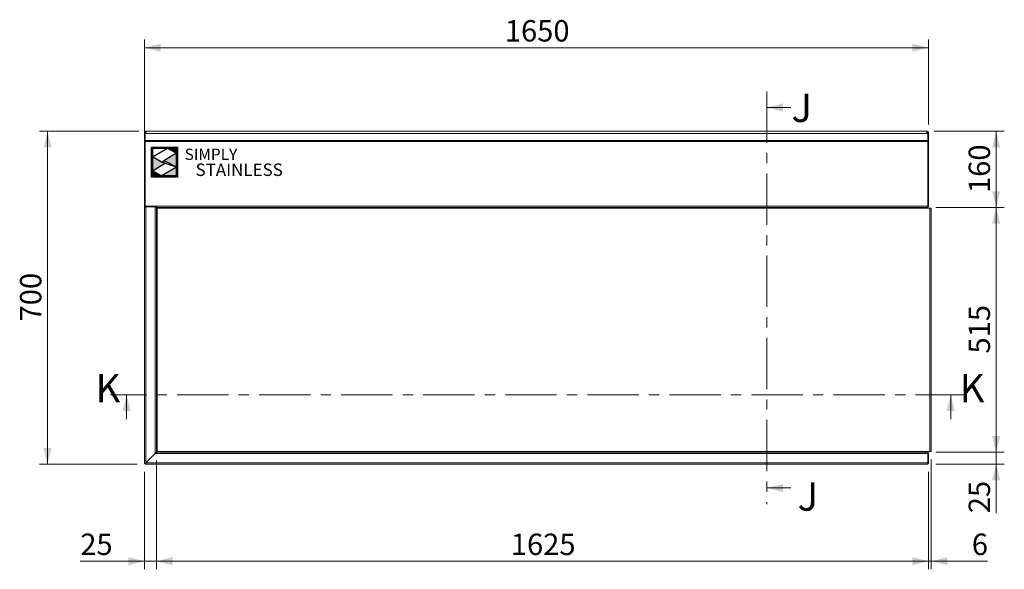
# Model space of a CAD drawing. Units: millimetres. Extents: x 15 to 404, y 22 to 276.
# Drawn here: x 15 to 137, y 208 to 276 of the extents above; entities that cross this region are included whole.
import ezdxf

# ---------------------------------------------------------------- set-up
doc = ezdxf.new("R2010")
doc.units = ezdxf.units.MM
doc.linetypes.add('CENTER', pattern=[10.16, 6.35, -1.27, 1.27, -1.27])
doc.layers.add('Simply Stainless', color=7, linetype='Continuous', lineweight=5)
doc.styles.add('Eras Demi ITC', font='ERASDEMI.TTF', dxfattribs={"height": 35.2778})
doc.styles.add('SLDTEXTSTYLE0', font='TXT', dxfattribs={"width": 0.75})
doc.dimstyles.new('SLDDIMSTYLE1', dxfattribs={"dimtxt": 2.645833, "dimasz": 2, "dimexe": 0, "dimexo": 0.0625, "dimgap": 0.661458, "dimtad": 1, "dimdec": 1, "dimlfac": 17, "dimrnd": 1e-09, "dimzin": 12, "dimdsep": 46, "dimtxsty": 'SLDTEXTSTYLE0', "dimsah": 1, "dimcen": 0.09, "dimadec": 0, "dimazin": 3, "dimtfac": 1, "dimtdec": 1, "dimtofl": 0, "dimtmove": 0, "dimatfit": 3, "dimfxl": 0, "dimfrac": 2, "dimtolj": 1, "dimtzin": 12, "dimarcsym": 0})
doc.dimstyles.new('SLDDIMSTYLE2', dxfattribs={"dimtxt": 2.645833, "dimasz": 2, "dimexe": 0, "dimexo": 0.0625, "dimgap": 0.661458, "dimtad": 1, "dimdec": 1, "dimlfac": 17, "dimrnd": 1e-09, "dimzin": 12, "dimdsep": 46, "dimtxsty": 'SLDTEXTSTYLE0', "dimsah": 1, "dimcen": 0.09, "dimadec": 0, "dimazin": 3, "dimtfac": 1, "dimtdec": 1, "dimtmove": 0, "dimatfit": 0, "dimfxl": 0, "dimfrac": 2, "dimtolj": 1, "dimtzin": 12, "dimarcsym": 0})
doc.dimstyles.new('SLDDIMSTYLE3', dxfattribs={"dimtxt": 2.645833, "dimasz": 2, "dimexe": 0, "dimexo": 0.0625, "dimgap": 0.661458, "dimtad": 1, "dimdec": 0, "dimlfac": 17, "dimrnd": 1e-09, "dimzin": 12, "dimdsep": 46, "dimtxsty": 'SLDTEXTSTYLE0', "dimsah": 1, "dimcen": 0.09, "dimadec": 0, "dimazin": 3, "dimtfac": 1, "dimtdec": 0, "dimtofl": 0, "dimtmove": 0, "dimatfit": 3, "dimfxl": 0, "dimfrac": 2, "dimtolj": 1, "dimtzin": 12, "dimarcsym": 0})

# ---------------------------------------------------------------- blocks, each defined once
blk = doc.blocks.new('_D_9')
at = {"color": 7, "linetype": 'Continuous', "lineweight": 18}
for p, q in [((128.18, 222.06), (128.18, 208.5)), ((127.82, 220.57), (127.82, 208.5)), ((127.82, 209.5), (124.82, 209.5)), ((128.18, 209.5), (127.82, 209.5)), ((128.18, 209.5), (135.15, 209.5))]:
    blk.add_line(p, q, dxfattribs=at)
for points in [[(127.82, 209.5), (125.82, 210), (125.82, 209)], [(128.18, 209.5), (130.18, 209), (130.18, 210)]]:
    blk.add_solid(points, dxfattribs=at)
at = {"color": 7, "linetype": 'Continuous', "lineweight": 18, "insert": (133.2, 212.91), "char_height": 2.65, "attachment_point": 1, "style": 'SLDTEXTSTYLE0'}
blk.add_mtext('6', dxfattribs=at)
blk = doc.blocks.new('_D_10')
at = {"color": 7, "linetype": 'Continuous', "lineweight": 18}
for p, q in [((32.24, 221.97), (32.24, 208.5)), ((127.82, 220.57), (127.82, 208.5)), ((127.82, 209.5), (32.24, 209.5))]:
    blk.add_line(p, q, dxfattribs=at)
for points in [[(32.24, 209.5), (34.24, 209), (34.24, 210)], [(127.82, 209.5), (125.82, 210), (125.82, 209)]]:
    blk.add_solid(points, dxfattribs=at)
at = {"color": 7, "linetype": 'Continuous', "lineweight": 18, "insert": (76.12, 212.91), "char_height": 2.646, "attachment_point": 1, "style": 'SLDTEXTSTYLE0'}
blk.add_mtext('1625', dxfattribs=at)
blk = doc.blocks.new('_D_11')
at = {"color": 7, "linetype": 'Continuous', "lineweight": 18}
for p, q in [((32.24, 221.97), (32.24, 208.5)), ((30.76, 220.57), (30.76, 208.5)), ((30.76, 209.5), (22.81, 209.5)), ((32.24, 209.5), (30.76, 209.5)), ((32.24, 209.5), (35.24, 209.5))]:
    blk.add_line(p, q, dxfattribs=at)
for points in [[(30.76, 209.5), (28.76, 210), (28.76, 209)], [(32.24, 209.5), (34.24, 209), (34.24, 210)]]:
    blk.add_solid(points, dxfattribs=at)
at = {"color": 7, "linetype": 'Continuous', "lineweight": 18, "insert": (22.81, 212.91), "char_height": 2.646, "attachment_point": 1, "style": 'SLDTEXTSTYLE0'}
blk.add_mtext('25', dxfattribs=at)
blk = doc.blocks.new('_D_12')
at = {"color": 7, "linetype": 'Continuous', "lineweight": 18}
for p, q in [((128.54, 262.67), (137.22, 262.67)), ((136.22, 262.67), (136.22, 253.26)), ((128.75, 253.26), (137.22, 253.26))]:
    blk.add_line(p, q, dxfattribs=at)
for points in [[(136.22, 262.67), (135.72, 260.67), (136.72, 260.67)], [(136.22, 253.26), (136.72, 255.26), (135.72, 255.26)]]:
    blk.add_solid(points, dxfattribs=at)
at = {"color": 7, "linetype": 'Continuous', "lineweight": 18, "insert": (132.81, 255.03), "char_height": 2.646, "attachment_point": 1, "rotation": 90, "style": 'SLDTEXTSTYLE0'}
blk.add_mtext('160', dxfattribs=at)
blk = doc.blocks.new('_D_13')
at = {"color": 7, "linetype": 'Continuous', "lineweight": 18}
for p, q in [((128.75, 253.26), (137.22, 253.26)), ((136.22, 222.97), (136.22, 253.26)), ((128.75, 222.97), (137.22, 222.97))]:
    blk.add_line(p, q, dxfattribs=at)
for points in [[(136.22, 253.26), (135.72, 251.26), (136.72, 251.26)], [(136.22, 222.97), (136.72, 224.97), (135.72, 224.97)]]:
    blk.add_solid(points, dxfattribs=at)
at = {"color": 7, "linetype": 'Continuous', "lineweight": 18, "insert": (132.81, 235.18), "char_height": 2.646, "attachment_point": 1, "rotation": 90, "style": 'SLDTEXTSTYLE0'}
blk.add_mtext('515', dxfattribs=at)
blk = doc.blocks.new('_D_14')
at = {"color": 7, "linetype": 'Continuous', "lineweight": 18}
for p, q in [((136.22, 222.97), (136.22, 225.97)), ((128.75, 222.97), (137.22, 222.97)), ((136.22, 222.97), (136.22, 221.5)), ((128.75, 221.5), (137.22, 221.5)), ((136.22, 221.5), (136.22, 215.43))]:
    blk.add_line(p, q, dxfattribs=at)
for points in [[(136.22, 222.97), (136.72, 224.97), (135.72, 224.97)], [(136.22, 221.5), (135.72, 219.5), (136.72, 219.5)]]:
    blk.add_solid(points, dxfattribs=at)
at = {"color": 7, "linetype": 'Continuous', "lineweight": 18, "insert": (132.81, 215.43), "char_height": 2.646, "attachment_point": 1, "rotation": 90, "style": 'SLDTEXTSTYLE0'}
blk.add_mtext('25', dxfattribs=at)
blk = doc.blocks.new('_D_15')
at = {"color": 7, "linetype": 'Continuous', "lineweight": 18}
for p, q in [((30.05, 262.67), (17.76, 262.67)), ((18.76, 262.67), (18.76, 221.5)), ((29.84, 221.5), (17.76, 221.5))]:
    blk.add_line(p, q, dxfattribs=at)
for points in [[(18.76, 262.67), (18.26, 260.67), (19.26, 260.67)], [(18.76, 221.5), (19.26, 223.5), (18.26, 223.5)]]:
    blk.add_solid(points, dxfattribs=at)
at = {"color": 7, "linetype": 'Continuous', "lineweight": 18, "insert": (15.35, 239.15), "char_height": 2.646, "attachment_point": 1, "rotation": 90, "style": 'SLDTEXTSTYLE0'}
blk.add_mtext('700', dxfattribs=at)
blk = doc.blocks.new('_D_16')
at = {"color": 7, "linetype": 'Continuous', "lineweight": 18}
for p, q in [((30.76, 262.5), (30.76, 274.01)), ((127.82, 263.51), (127.82, 274.01)), ((30.76, 273.01), (127.82, 273.01))]:
    blk.add_line(p, q, dxfattribs=at)
for points in [[(30.76, 273.01), (32.76, 272.51), (32.76, 273.51)], [(127.82, 273.01), (125.82, 273.51), (125.82, 272.51)]]:
    blk.add_solid(points, dxfattribs=at)
at = {"color": 7, "linetype": 'Continuous', "lineweight": 18, "insert": (75.38, 276.42), "char_height": 2.646, "attachment_point": 1, "style": 'SLDTEXTSTYLE0'}
blk.add_mtext('1650', dxfattribs=at)
blk = doc.blocks.new('*U47')
at = {"layer": 'Simply Stainless', "color": 7, "linetype": 'Continuous', "lineweight": 30}
for points in [[(-214, 264), (-214, 248.5944), (-187.5904, 264)], [(-187.5904, 264), (-171.4512, 254.83), (-171.4512, 264)], [(-214, 224.0188), (-191.4226, 237.189), (-197.8608, 239.4244), (-214, 248.5944)], [(-171.4512, 254.83), (-194.0286, 241.66), (-187.5904, 239.4244), (-171.4512, 230.2544)], [(-171.4512, 230.2544), (-197.8608, 214.8486), (-171.4512, 214.8486)], [(-197.8608, 214.8486), (-214, 224.0188), (-214, 214.8486)]]:
    blk.add_lwpolyline(points, close=True, dxfattribs=at)
at = {"layer": 'Simply Stainless', "color": 254, "linetype": 'Continuous', "lineweight": 30}
for points in [[(-214, 264), (-171.4512, 264), (-171.4512, 214.8486), (-214, 214.8486)], [(-171.4512, 230.2544), (-197.8608, 239.4244), (-194.0286, 241.66), (-187.5904, 239.4244)]]:
    blk.add_lwpolyline(points, close=True, dxfattribs=at)
blk = doc.blocks.new('Simply Stainless')
at = {"color": 254}
blk.add_lwpolyline([(-2, 2), (44.5, 2), (44.5, -51.2), (-2, -51.2)], close=True, dxfattribs=at)
at = {"color": 0}
for points in [[(26.4, 0), (0, 0), (0, -15.4), (26.4, 0)], [(26.4, 0), (42.5, 0), (42.5, -9.2)], [(0, -40), (22.6, -26.8), (0, -15.4), (16.1, -24.6)], [(42.5, -9.2), (20, -22.3), (42.5, -33.7), (26.4, -24.6)], [(42.5, -33.7), (42.5, -49.2), (16.1, -49.2)], [(16.1, -49.2), (0, -49.2), (0, -40)]]:
    blk.add_solid(points, dxfattribs=at)
at = {"layer": 'Simply Stainless', "color": 254, "lineweight": 0}
blk.add_blockref('*U47', (214, -264), dxfattribs=at)
at = {"layer": 'Simply Stainless', "color": 1, "lineweight": 0, "insert": (56.9, -0.9), "char_height": 20, "attachment_point": 1, "style": 'Eras Demi ITC'}
blk.add_mtext('{\\fCopperplate Gothic Bold|b0|i0|c0|p34;\\T1.1;SIMPLY}', dxfattribs=at)
at = {"layer": 'Simply Stainless', "color": 7, "lineweight": 0, "insert": (76.1, -27.2), "char_height": 22, "attachment_point": 1, "style": 'Eras Demi ITC'}
blk.add_mtext('{\\fCopperplate Gothic Bold|b0|i0|c0|p34;\\T1.1;STAINLESS}', dxfattribs=at)

msp = doc.modelspace()

# ---------------------------------------------------------------- linework, layer by layer
at = {"color": 7, "linetype": 'CENTER', "lineweight": 18}
for p, q in [((107.8057, 267.6115), (107.8057, 216.557)), ((132.5906, 230.0744), (26.5475, 230.0744))]:
    msp.add_line(p, q, dxfattribs=at)
at = {"color": 7, "linetype": 'Continuous', "lineweight": 18}
for p, q in [((110.8057, 265.6115), (107.8057, 265.6115)), ((30.765, 261.4978), (30.765, 262.5119)), ((30.8356, 262.5119), (30.765, 262.5119)), ((30.8356, 261.4978), (30.8356, 262.5119)), ((30.8373, 262.4495), (30.8373, 262.3996)), ((127.7532, 262.3996), (30.8373, 262.3996)), ((30.8373, 261.5443), (30.8373, 262.3996)), ((30.9238, 262.6001), (30.9238, 262.6707)), ((31.0503, 262.6707), (30.9238, 262.6707)), ((30.9621, 262.6001), (30.9238, 262.6001)), ((30.9238, 262.596), (30.9593, 262.596)), ((31.0503, 262.6707), (127.5402, 262.6707)), ((127.665, 262.6707), (127.5402, 262.6707)), ((127.665, 262.6001), (127.6284, 262.6001)), ((127.665, 262.6001), (127.665, 262.6707)), ((127.7532, 262.4495), (127.7532, 262.5119)), ((127.7532, 262.5119), (127.8238, 262.5119)), ((127.7532, 262.4495), (127.7532, 262.3996)), ((127.7532, 262.3996), (127.7532, 261.5443)), ((127.8238, 261.4943), (127.8238, 262.5119)), ((30.8356, 261.4978), (30.765, 261.4978)), ((30.765, 253.3331), (30.765, 261.4978)), ((30.8356, 253.3331), (30.8356, 261.4978)), ((30.8373, 261.5443), (127.7532, 261.5443)), ((30.8373, 261.4978), (30.8373, 261.5443)), ((127.7532, 261.4978), (30.8373, 261.4978)), ((30.8373, 261.4978), (30.8373, 261.4095)), ((30.8373, 261.4095), (127.7532, 261.4095)), ((30.8373, 261.4095), (30.8373, 253.4213)), ((127.7532, 261.5443), (127.7532, 261.4978)), ((127.7532, 261.4943), (127.7532, 261.4978)), ((127.7532, 261.4943), (127.8238, 261.4943)), ((127.7532, 253.6119), (127.7532, 261.4943)), ((127.8238, 253.6119), (127.8238, 261.4943)), ((30.8356, 255.4801), (30.8373, 255.4801)), ((127.7532, 253.6119), (127.8238, 253.6119)), ((127.7532, 253.3178), (127.7532, 253.6119)), ((127.8238, 253.3178), (127.8238, 253.6119)), ((30.8356, 253.3331), (30.765, 253.3331)), ((30.765, 253.3331), (30.765, 221.5726)), ((30.8356, 253.3331), (30.9238, 253.3331)), ((30.8373, 253.4213), (32.2415, 253.4213)), ((30.9238, 253.3331), (32.0768, 253.3331)), ((30.9238, 253.3331), (30.9238, 221.6608)), ((32.0768, 253.3331), (32.0768, 222.8137)), ((32.0768, 253.3331), (32.2356, 253.3331)), ((32.2356, 253.3331), (32.2356, 222.9725)), ((32.2356, 253.3331), (32.2415, 253.2983)), ((32.2415, 253.2625), (32.2415, 253.4213)), ((127.7532, 253.4213), (32.2415, 253.4213)), ((127.7532, 253.2625), (32.2415, 253.2625)), ((32.3238, 253.1742), (127.7532, 253.1742)), ((32.3238, 253.1742), (32.3238, 223.0566)), ((127.7532, 253.3178), (127.8238, 253.3178)), ((127.7532, 253.3178), (127.7532, 253.2625)), ((127.7532, 253.2625), (127.7532, 253.1742)), ((128.0179, 253.1742), (127.7532, 253.1742)), ((128.0179, 223.0566), (128.0179, 253.1742)), ((128.0179, 253.1742), (128.1768, 253.1742)), ((128.1768, 253.1742), (128.1768, 223.0566)), ((28.5475, 227.0744), (28.5475, 230.0744)), ((130.5906, 227.0744), (130.5906, 230.0744)), ((32.0768, 222.8137), (30.9238, 221.6608)), ((32.0809, 222.8095), (30.928, 221.6566)), ((127.7532, 222.8095), (32.0809, 222.8095)), ((32.2397, 222.9684), (127.7532, 222.9684)), ((32.3238, 223.0566), (127.7532, 223.0566)), ((127.7532, 223.0566), (127.7532, 222.9684)), ((127.7532, 223.0566), (128.0179, 223.0566)), ((127.7532, 222.9684), (127.7532, 222.8095)), ((127.8238, 222.8978), (127.7532, 222.8978)), ((127.7532, 222.8095), (127.7532, 221.6566)), ((127.8238, 222.8978), (127.8238, 221.5684)), ((128.1768, 223.0566), (128.0179, 223.0566)), ((30.765, 221.5726), (30.8356, 221.5726)), ((30.8399, 221.4978), (30.8399, 221.5684)), ((127.7532, 221.4978), (30.8399, 221.4978)), ((30.928, 221.6566), (127.7532, 221.6566)), ((127.7532, 221.6566), (127.7532, 221.4978)), ((127.8238, 221.5684), (127.7532, 221.5684)), ((110.8057, 218.557), (107.8057, 218.557))]:
    msp.add_line(p, q, dxfattribs=at)
at = {"color": 8, "linetype": 'Continuous', "lineweight": 18}
for p, q in [((30.9238, 262.5387), (30.9238, 262.596)), ((30.9944, 253.3331), (30.9944, 253.4213)), ((30.9944, 221.723), (30.9944, 221.7313))]:
    msp.add_line(p, q, dxfattribs=at)
at = {"color": 7, "linetype": 'Continuous', "lineweight": 18}
for centre, radius, start, end in [((30.9238, 262.5119), 0.1588, 90, 180), ((30.9238, 262.5119), 0.0882, 90, 180), ((127.665, 262.5119), 0.1588, 0, 90), ((127.665, 262.5119), 0.0882, 0, 90)]:
    msp.add_arc(centre, radius, start, end, dxfattribs=at)
for points, knots in [([(30.9238, 262.596), (30.9134, 262.5897), (30.8914, 262.5763), (30.8623, 262.5559), (30.8402, 262.5342), (30.8371, 262.5195), (30.8356, 262.5119)], [0, 0, 0, 0, 0.22539894, 0.4768347, 0.72833487, 1, 1, 1, 1]), ([(30.8373, 262.3996), (30.8462, 262.4116), (30.8639, 262.4355), (30.8906, 262.4806), (30.9172, 262.5277), (30.9438, 262.5736), (30.9704, 262.6142), (30.9971, 262.6457), (31.0237, 262.6667), (31.0414, 262.6694), (31.0503, 262.6707)], [0, 0, 0, 0, 0.12499874, 0.2499987, 0.37499801, 0.50000078, 0.6249978, 0.74999881, 0.87499769, 1, 1, 1, 1]), ([(30.8373, 262.4495), (30.8462, 262.4562), (30.8639, 262.4695), (30.8868, 262.491), (30.9008, 262.5046), (30.9059, 262.5096)], [0, 0, 0, 0, 0.38787649, 0.77577799, 1, 1, 1, 1]), ([(30.9238, 262.596), (30.9043, 262.5896), (30.8823, 262.5824), (30.8642, 262.5753), (30.8621, 262.5744)], [0, 0, 0, 0, 0.88336792, 1, 1, 1, 1]), ([(127.5402, 262.6707), (127.5491, 262.6694), (127.5668, 262.6667), (127.5935, 262.6457), (127.6201, 262.6142), (127.6467, 262.5736), (127.6733, 262.5277), (127.7, 262.4806), (127.7266, 262.4355), (127.7443, 262.4116), (127.7532, 262.3996)], [0, 0, 0, 0, 0.12499826, 0.25000119, 0.37499814, 0.49999922, 0.62499794, 0.7500013, 0.87499721, 1, 1, 1, 1]), ([(127.6846, 262.5096), (127.6897, 262.5046), (127.7037, 262.491), (127.7266, 262.4695), (127.7443, 262.4562), (127.7532, 262.4495)], [0, 0, 0, 0, 0.22422201, 0.61209726, 1, 1, 1, 1]), ([(32.3238, 253.1742), (32.3169, 253.1859), (32.3101, 253.1974), (32.2963, 253.2188), (32.2895, 253.2285), (32.2757, 253.2449), (32.2689, 253.2514), (32.2551, 253.2602), (32.2484, 253.2625), (32.2415, 253.2625)], [0, 0, 0, 0, 0.25, 0.25, 0.5, 0.5, 0.75, 0.75, 1, 1, 1, 1]), ([(32.2605, 253.2557), (32.2608, 253.255), (32.2674, 253.2411), (32.2899, 253.2139), (32.3125, 253.1875), (32.3238, 253.1742)], [0, 0, 0, 0, 0.02469338, 0.51234162, 1, 1, 1, 1]), ([(32.2356, 222.9725), (32.2356, 222.97), (32.2323, 222.9668), (32.2232, 222.9589), (32.2174, 222.9542), (32.2088, 222.9461), (32.206, 222.9433), (32.2, 222.937), (32.1967, 222.9337), (32.1898, 222.9268), (32.1862, 222.9231), (32.1804, 222.9174), (32.1785, 222.9154), (32.1754, 222.9124), (32.1744, 222.9114), (32.1729, 222.9098), (32.1723, 222.9093), (32.1716, 222.9085), (32.1713, 222.9083), (32.1709, 222.9079), (32.1708, 222.9077), (32.1706, 222.9075), (32.1705, 222.9075), (32.1704, 222.9073), (32.1703, 222.9072), (32.1612, 222.8982), (32.1493, 222.8859), (32.1182, 222.8547), (32.099, 222.8359), (32.0768, 222.8137)], [0, 0, 0, 0, 0.125, 0.125, 0.25, 0.25, 0.3125, 0.3125, 0.375, 0.375, 0.4375, 0.4375, 0.46875, 0.46875, 0.484375, 0.484375, 0.4921875, 0.4921875, 0.49609375, 0.49609375, 0.49804688, 0.49804688, 0.49902344, 0.49902344, 0.5, 0.5, 0.75, 0.75, 1, 1, 1, 1]), ([(32.0809, 222.8095), (32.1031, 222.8317), (32.122, 222.8509), (32.1453, 222.8743), (32.1523, 222.8812), (32.1615, 222.8903), (32.1644, 222.8931), (32.1684, 222.897), (32.1697, 222.8983), (32.1715, 222.9001), (32.1721, 222.9007), (32.173, 222.9016), (32.1733, 222.9019), (32.1737, 222.9023), (32.1739, 222.9025), (32.1741, 222.9027), (32.1741, 222.9028), (32.1742, 222.9029), (32.1743, 222.9029), (32.1743, 222.903), (32.1744, 222.903), (32.1828, 222.9115), (32.1905, 222.9192), (32.201, 222.9295), (32.2043, 222.9328), (32.2105, 222.9388), (32.2134, 222.9416), (32.2214, 222.9502), (32.2261, 222.956), (32.234, 222.9651), (32.2372, 222.9684), (32.2397, 222.9684)], [0, 0, 0, 0, 0.25, 0.25, 0.375, 0.375, 0.4375, 0.4375, 0.46875, 0.46875, 0.484375, 0.484375, 0.4921875, 0.4921875, 0.49609375, 0.49609375, 0.49804688, 0.49804688, 0.49902344, 0.49902344, 0.5, 0.5, 0.625, 0.625, 0.6875, 0.6875, 0.75, 0.75, 0.875, 0.875, 1, 1, 1, 1]), ([(32.3238, 223.0566), (32.3123, 223.0496), (32.3007, 223.0426), (32.2794, 223.0286), (32.2696, 223.0216), (32.2533, 223.0075), (32.2467, 223.0005), (32.2379, 222.9865), (32.2356, 222.9795), (32.2356, 222.9725)], [0, 0, 0, 0, 0.25, 0.25, 0.5, 0.5, 0.75, 0.75, 1, 1, 1, 1]), ([(32.2397, 222.9684), (32.246, 222.9694), (32.2594, 222.9717), (32.2798, 222.9904), (32.3015, 223.0198), (32.3162, 223.044), (32.3238, 223.0566)], [0, 0, 0, 0, 0.22539249, 0.4768406, 0.72834516, 1, 1, 1, 1]), ([(30.9238, 221.6608), (30.9049, 221.6541), (30.867, 221.6407), (30.8173, 221.6206), (30.7813, 221.6005), (30.7664, 221.5845), (30.7653, 221.5752), (30.765, 221.5726)], [0, 0, 0, 0, 0.2277294, 0.45551619, 0.68330164, 0.91108803, 1, 1, 1, 1]), ([(30.9238, 221.6608), (30.9135, 221.6542), (30.8915, 221.6402), (30.8623, 221.6187), (30.8401, 221.5959), (30.8371, 221.5805), (30.8356, 221.5726)], [0, 0, 0, 0, 0.222310113, 0.477037306, 0.731841437, 1, 1, 1, 1]), ([(30.8399, 221.4978), (30.8466, 221.4997), (30.8599, 221.5037), (30.88, 221.5344), (30.9001, 221.5791), (30.9161, 221.623), (30.9254, 221.6492), (30.928, 221.6566)], [0, 0, 0, 0, 0.22772627, 0.45551089, 0.68329777, 0.91108455, 1, 1, 1, 1]), ([(30.8399, 221.5684), (30.8464, 221.5694), (30.8604, 221.5717), (30.8819, 221.5904), (30.9047, 221.62), (30.9201, 221.6442), (30.928, 221.6566)], [0, 0, 0, 0, 0.22231246, 0.47703165, 0.73183134, 1, 1, 1, 1])]:
    msp.add_open_spline(points, degree=3, knots=knots, dxfattribs=at)
for points in [[(107.8057, 265.6115), (109.8057, 265.1115), (109.8057, 266.1115)], [(28.5475, 230.0744), (28.0475, 228.0744), (29.0475, 228.0744)], [(130.5906, 230.0744), (130.0906, 228.0744), (131.0906, 228.0744)], [(107.8057, 218.557), (109.8057, 218.057), (109.8057, 219.057)]]:
    msp.add_solid(points, dxfattribs=at)

# ---------------------------------------------------------------- block references
at = {"linetype": 'Continuous', "lineweight": 0, "xscale": 0.07, "yscale": 0.07, "zscale": 0.07}
msp.add_blockref('Simply Stainless', (31.7529, 260.5866), dxfattribs=at)

# ---------------------------------------------------------------- texts
at = {"color": 7, "linetype": 'Continuous', "char_height": 3.5, "attachment_point": 1, "style": 'SLDTEXTSTYLE0'}
for s, insert in [('J', (110.8683, 267.3174)), ('K', (24.6881, 232.6353)), ('K', (131.6934, 232.6353)), ('J', (111.6245, 219.2453))]:
    msp.add_mtext(s, dxfattribs=dict(at, insert=insert))

# ---------------------------------------------------------------- dimensions: what is measured, and where the dimension line sits
at = {"color": 7, "linetype": 'Continuous', "lineweight": 18}
for base, p1, p2, dimstyle, picture, middle in [((127.8238, 273.0132), (30.765, 261.4978), (127.8238, 262.5119), 'SLDDIMSTYLE1', '_D_16', (79.2944, 273.0132)), ((30.765, 209.4978), (32.2356, 222.9725), (30.765, 221.5726), 'SLDDIMSTYLE2', '_D_11', (24.765, 209.4978)), ((32.2356, 209.4978), (127.8238, 221.5684), (32.2356, 222.9725), 'SLDDIMSTYLE1', '_D_10', (80.0297, 209.4978)), ((127.8238, 209.4978), (128.1768, 223.0566), (127.8238, 221.5684), 'SLDDIMSTYLE2', '_D_9', (134.1768, 209.4978))]:
    dim = msp.add_linear_dim(base=base, p1=p1, p2=p2, dimstyle=dimstyle, dxfattribs=at)
    dim.commit()
    dim.dimension.update_dxf_attribs({"geometry": picture, "text_midpoint": middle, "dimtype": 160})
for base, p1, p2, dimstyle, picture, middle in [((18.765, 221.4978), (31.0503, 262.6707), (30.8399, 221.4978), 'SLDDIMSTYLE3', '_D_15', (18.765, 242.0843)), ((136.2238, 253.2625), (127.5402, 262.6707), (127.7532, 253.2625), 'SLDDIMSTYLE3', '_D_12', (136.2238, 257.9666)), ((136.2238, 253.2625), (127.7532, 222.9684), (127.7532, 253.2625), 'SLDDIMSTYLE1', '_D_13', (136.2238, 238.1154)), ((136.2238, 221.4978), (127.7532, 222.9684), (127.7532, 221.4978), 'SLDDIMSTYLE2', '_D_14', (136.2238, 217.3819))]:
    dim = msp.add_linear_dim(base=base, p1=p1, p2=p2, angle=90, dimstyle=dimstyle, dxfattribs=at)
    dim.commit()
    dim.dimension.update_dxf_attribs({"geometry": picture, "text_midpoint": middle, "dimtype": 160})

doc.saveas('drawing.dxf')
